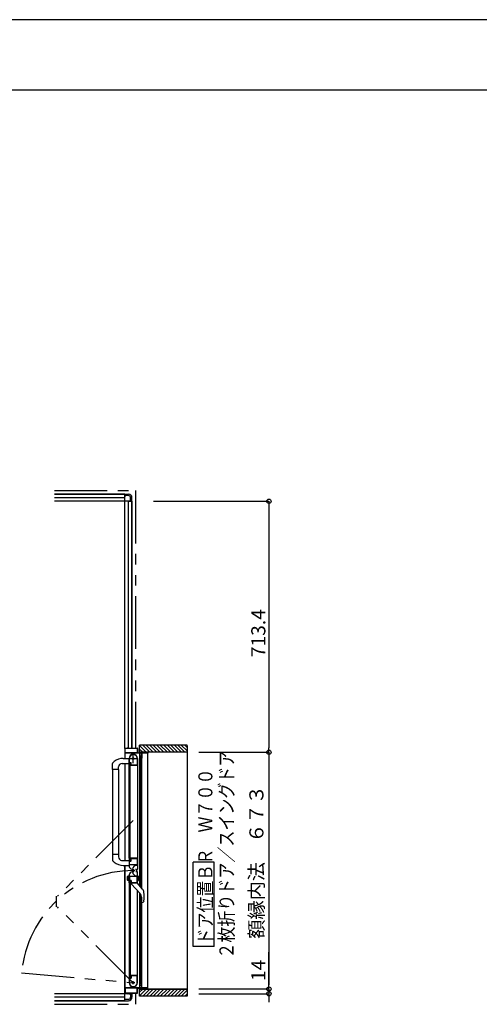
# Model space of a CAD drawing. Extents: x -405 to 205, y -16 to 288.
# Drawn here: x -149 to -83, y 144 to 284 of the extents above; entities that cross this region are included whole.
import ezdxf

# ---------------------------------------------------------------- set-up
doc = ezdxf.new("R2010")
doc.units = 0
doc.header["$MEASUREMENT"] = 0
doc.linetypes.add('CENTER', pattern=[12, 7.5, -1.5, 1.5, -1.5])
doc.linetypes.add('PHANTOM', pattern=[15, 7.5, -1.5, 1.5, -1.5, 1.5, -1.5])
doc.layers.get('0').update_dxf_attribs({"linetype": 'CONTINUOUS'})
doc.layers.get('DEFPOINTS').update_dxf_attribs({"linetype": 'CONTINUOUS'})
doc.layers.add('VIEW0001', color=7, linetype='CONTINUOUS')
doc.layers.add('図面枠', color=3, linetype='CONTINUOUS')
doc.styles.get("Standard").update_dxf_attribs({"font": 'ROMANS', "bigfont": 'EXTFONT'})
doc.dimstyles.new('ISO-25', dxfattribs={"dimtxt": 2.5, "dimasz": 2.5, "dimexe": 1.25, "dimexo": 0.625, "dimtad": 1, "dimdec": 4, "dimdsep": 46, "dimtxsty": 'Standard', "dimcen": 2.5, "dimadec": 0, "dimazin": 0, "dimtfac": 1, "dimtdec": 4, "dimtmove": 0, "dimatfit": 3, "dimfxl": 1, "dimtolj": 1, "dimtzin": 0, "dimarcsym": 0})

# ---------------------------------------------------------------- blocks, each defined once
blk = doc.blocks.new('_ORIGIN')
at = {"color": 0, "linetype": 'ByBlock'}
blk.add_line((0, 0), (-1, 0), dxfattribs=at)
blk.add_circle((0, 0), 0.5, dxfattribs=at)
blk = doc.blocks.new('*D53')
at = {"color": 0}
for p, q in [((-123.080746, 180.208976), (-113.119746, 180.208976)), ((-113.119746, 179.608976), (-113.119746, 147.158976)), ((-123.080746, 146.558976), (-113.119746, 146.558976))]:
    blk.add_line(p, q, dxfattribs=at)
at = {"layer": 'DEFPOINTS', "color": 0}
for p in [(-125.620746, 180.208976), (-125.620746, 146.558976), (-113.120746, 146.558976)]:
    blk.add_point(p, dxfattribs=at)
at = {"color": 0, "xscale": 0.6, "yscale": 0.6, "zscale": 0.6}
for p, rotation in [((-113.119746, 180.208976), 90), ((-113.119746, 146.558976), 270)]:
    blk.add_blockref('_ORIGIN', p, dxfattribs=dict(at, rotation=rotation))
at = {"color": 0, "linetype": 'Continuous'}
blk.add_text('額縁内法\u3000６７３', height=2, rotation=90, dxfattribs=at).set_placement((-113.892473, 153.691544))
blk = doc.blocks.new('*D54')
at = {"color": 0}
for p, q in [((-129.529537, 215.878976), (-113.119746, 215.878976)), ((-113.119746, 215.278976), (-113.119746, 180.808976)), ((-123.080746, 180.208976), (-113.119746, 180.208976))]:
    blk.add_line(p, q, dxfattribs=at)
at = {"layer": 'DEFPOINTS', "color": 0}
for p in [(-132.069537, 215.878976), (-125.620746, 180.208976), (-113.120746, 180.208976)]:
    blk.add_point(p, dxfattribs=at)
at = {"color": 0, "xscale": 0.6, "yscale": 0.6, "zscale": 0.6}
for p, rotation in [((-113.119746, 215.878976), 90), ((-113.119746, 180.208976), 270)]:
    blk.add_blockref('_ORIGIN', p, dxfattribs=dict(at, rotation=rotation))
at = {"color": 0, "linetype": 'Continuous'}
blk.add_text('713.4', height=2, rotation=90, dxfattribs=at).set_placement((-113.619746, 193.711643))
blk = doc.blocks.new('*D55')
at = {"color": 0}
for p, q in [((-113.119746, 146.558976), (-113.119746, 151.806595)), ((-113.119746, 147.158976), (-113.119746, 147.758976)), ((-123.080746, 146.558976), (-113.119746, 146.558976)), ((-123.080746, 145.878976), (-113.119746, 145.878976)), ((-113.119746, 146.558976), (-113.119746, 145.878976)), ((-113.119746, 145.278976), (-113.119746, 144.678976))]:
    blk.add_line(p, q, dxfattribs=at)
at = {"layer": 'DEFPOINTS', "color": 0}
for p in [(-125.620746, 146.558976), (-125.620746, 145.878976), (-113.120746, 145.878976)]:
    blk.add_point(p, dxfattribs=at)
at = {"color": 0, "xscale": 0.6, "yscale": 0.6, "zscale": 0.6}
for p, rotation in [((-113.119746, 146.558976), 270), ((-113.119746, 145.878976), 90)]:
    blk.add_blockref('_ORIGIN', p, dxfattribs=dict(at, rotation=rotation))
at = {"color": 0, "linetype": 'Continuous'}
blk.add_text('14', height=2, rotation=90, dxfattribs=at).set_placement((-113.619746, 147.687548))

msp = doc.modelspace()

# ---------------------------------------------------------------- linework, layer by layer
at = {"layer": 'DEFPOINTS'}
msp.add_line((18.84671, 284.307505), (-401.15329, 284.307505), dxfattribs=at)
at = {"layer": 'VIEW0001', "color": 7, "linetype": 'PHANTOM'}
for p, q in [((-143.570148, 217.378976), (-132.070148, 217.378976)), ((-132.070148, 217.378976), (-132.070148, 180.803988)), ((-132.385148, 170.500757), (-143.145533, 159.740372)), ((-143.345533, 159.740372), (-143.345533, 158.214372)), ((-132.385148, 147.453988), (-143.145533, 158.214372)), ((-148.249546, 148.841942), (-132.385148, 147.453988)), ((-132.070148, 145.953988), (-132.070148, 144.378976)), ((-143.570148, 144.378976), (-132.070148, 144.378976))]:
    msp.add_line(p, q, dxfattribs=at)
at = {"layer": 'VIEW0001', "color": 7, "linetype": 'Continuous'}
for p, q in [((-133.570148, 216.878976), (-143.570148, 216.878976)), ((-143.570148, 216.878976), (-133.570148, 216.878976)), ((-133.570148, 216.378976), (-143.570148, 216.378976)), ((-132.570148, 215.878976), (-143.570148, 215.878976)), ((-133.570148, 180.753988), (-133.570148, 216.878976)), ((-133.570148, 216.878976), (-133.570148, 216.478978)), ((-133.570148, 216.878976), (-133.070148, 216.878976)), ((-133.070148, 216.678976), (-133.570148, 216.678976)), ((-133.070148, 180.803988), (-133.070148, 215.878976)), ((-132.970148, 215.878976), (-132.570148, 215.878976)), ((-132.770148, 215.878976), (-132.770148, 216.378976)), ((-132.570148, 215.878976), (-132.570148, 216.378976)), ((-132.570148, 180.803988), (-132.570148, 215.878976)), ((-132.570148, 215.878976), (-132.570148, 180.803988)), ((-133.570148, 180.75618), (-133.570148, 179.329569)), ((-133.525148, 180.118988), (-133.525148, 180.743988)), ((-133.520148, 180.803988), (-133.185148, 180.803988)), ((-133.510148, 180.758988), (-131.830148, 180.758988)), ((-133.170148, 180.818988), (-133.170148, 180.868988)), ((-133.160148, 180.878988), (-133.140148, 180.878988)), ((-133.130148, 180.868988), (-133.130148, 180.818988)), ((-133.115148, 180.803988), (-131.820148, 180.803988)), ((-131.815148, 180.743988), (-131.815148, 180.118988)), ((-131.770148, 180.753988), (-131.770148, 180.118988)), ((-124.745112, 181.203988), (-131.495143, 181.203988)), ((-131.495143, 180.204412), (-131.495143, 181.203988)), ((-130.545474, 180.204155), (-131.495143, 181.153823)), ((-131.045485, 180.204176), (-131.495143, 180.653834)), ((-130.045463, 180.204133), (-131.045313, 181.203983)), ((-129.54544, 180.204122), (-130.545291, 181.203972)), ((-129.045429, 180.204101), (-130.045322, 181.203994)), ((-128.545418, 180.204079), (-129.545311, 181.203972)), ((-128.045418, 180.204054), (-129.045309, 181.203949)), ((-127.545395, 180.204036), (-128.545331, 181.203972)), ((-127.045362, 180.204036), (-128.045299, 181.203972)), ((-126.545308, 180.203971), (-127.545287, 181.203951)), ((-126.045296, 180.20395), (-127.045319, 181.203972)), ((-125.550351, 180.203988), (-126.550314, 181.203951)), ((-125.055367, 180.203988), (-126.055352, 181.203972)), ((-124.745112, 180.388707), (-125.560393, 181.203988)), ((-124.745112, 180.883682), (-125.065418, 181.203988)), ((-124.745112, 181.153103), (-124.745112, 145.553987)), ((-133.812733, 179.328722), (-132.995147, 179.331576)), ((-131.250148, 180.053988), (-133.545148, 180.053988)), ((-131.830148, 180.103988), (-133.510148, 180.103988)), ((-132.985148, 178.318988), (-132.985148, 179.303988)), ((-132.940148, 178.773988), (-132.940148, 179.303988)), ((-131.835148, 179.377643), (-131.835148, 178.363988)), ((-131.785148, 179.3044), (-131.785148, 165.128988)), ((-131.755148, 180.103988), (-130.385148, 180.103988)), ((-124.745112, 180.203988), (-131.495143, 180.203988)), ((-131.46366, 161.208667), (-131.463662, 180.053988)), ((-131.385148, 179.598988), (-131.385148, 179.653988)), ((-131.385148, 179.353988), (-131.385148, 179.418988)), ((-131.350148, 179.583988), (-131.370148, 179.583988)), ((-131.370148, 179.433988), (-131.350148, 179.433988)), ((-131.335148, 179.703988), (-131.250148, 179.703988)), ((-131.335148, 179.643988), (-131.335148, 179.598988)), ((-131.335148, 179.418988), (-131.335148, 179.373988)), ((-131.235148, 179.303988), (-131.335148, 179.303988)), ((-131.32366, 161.038833), (-131.323662, 179.303988)), ((-131.250148, 179.658988), (-131.320148, 179.658988)), ((-131.320148, 179.358988), (-131.250148, 179.358988)), ((-131.235148, 179.718988), (-131.235148, 180.038988)), ((-131.235148, 179.373988), (-131.235148, 179.643988)), ((-131.185148, 180.038988), (-131.185148, 179.353988)), ((-130.335148, 180.053988), (-131.170148, 180.053988)), ((-131.146978, 160.8245), (-131.14698, 180.053988)), ((-130.370148, 180.118988), (-130.370148, 180.188988)), ((-130.320148, 180.188988), (-130.320148, 180.068988)), ((-130.320148, 146.703988), (-130.320148, 180.053988)), ((-135.335147, 177.753407), (-135.335147, 178.614105)), ((-135.335147, 177.753407), (-135.335145, 164.81827)), ((-134.480147, 177.753407), (-135.335147, 177.753407)), ((-135.108581, 178.867262), (-135.307717, 178.682906)), ((-134.485147, 177.753407), (-134.485145, 165.679568)), ((-134.480147, 177.753407), (-134.480147, 178.108407)), ((-133.980147, 178.608407), (-132.985147, 178.608407)), ((-133.570148, 178.604201), (-133.570148, 164.829453)), ((-132.970148, 165.128988), (-132.970148, 178.303988)), ((-132.943641, 178.303988), (-132.970148, 178.303988)), ((-132.922286, 178.325425), (-132.930779, 178.311271)), ((-132.820148, 178.628988), (-132.920148, 178.628988)), ((-132.920148, 164.803988), (-132.920148, 178.628988)), ((-132.770148, 178.653988), (-132.895148, 178.653988)), ((-132.750148, 178.698988), (-132.865148, 178.698988)), ((-132.820148, 164.803988), (-132.820148, 178.628988)), ((-132.760148, 178.333143), (-132.760148, 178.338988)), ((-132.749518, 178.311271), (-132.758011, 178.325425)), ((-131.795148, 178.303988), (-132.736655, 178.303988)), ((-132.720148, 178.378988), (-132.720148, 178.603988)), ((-132.675148, 178.363988), (-132.675148, 178.623988)), ((-131.845148, 178.353988), (-132.665148, 178.353988)), ((-134.480147, 165.679568), (-135.335147, 165.679568)), ((-134.480147, 165.679568), (-134.480147, 165.324568)), ((-132.970148, 165.128988), (-132.943641, 165.128988)), ((-132.930779, 165.121706), (-132.922286, 165.107551)), ((-132.758011, 165.107551), (-132.749518, 165.121706)), ((-131.785148, 165.128988), (-132.736655, 165.128988)), ((-131.785148, 165.159793), (-131.785148, 163.589467)), ((-135.109832, 164.566871), (-135.307717, 164.75007)), ((-134.049441, 164.829393), (-132.995147, 164.82962)), ((-133.812733, 164.104254), (-132.995147, 164.1014)), ((-133.570148, 144.878976), (-133.570148, 164.103407)), ((-133.570148, 164.103407), (-133.570148, 146.003988)), ((-132.985148, 165.113988), (-132.985148, 164.127678)), ((-132.940148, 164.213988), (-132.940148, 164.663988)), ((-131.845148, 164.198988), (-132.925148, 164.198988)), ((-132.920148, 164.803988), (-132.820148, 164.803988)), ((-132.895148, 164.778988), (-132.770148, 164.778988)), ((-132.865148, 164.738988), (-132.750148, 164.738988)), ((-132.760148, 165.093988), (-132.760148, 165.099833)), ((-132.720148, 164.828988), (-132.720148, 165.053988)), ((-132.675148, 164.813988), (-132.675148, 165.063988)), ((-132.660148, 165.078988), (-131.845148, 165.078988)), ((-131.859075, 164.108988), (-131.939075, 164.108988)), ((-131.835148, 165.068988), (-131.835148, 164.208988)), ((-120.890605, 164.590146), (-123.890605, 164.590146)), ((-123.890605, 152.590147), (-123.890605, 164.590146)), ((-120.890605, 152.590147), (-120.890605, 164.590146)), ((-133.23515, 162.503871), (-133.23515, 162.052944)), ((-132.98515, 162.628407), (-133.179561, 162.576315)), ((-133.08515, 161.955202), (-133.08515, 162.601612)), ((-132.985148, 161.643988), (-132.985148, 162.630298)), ((-132.940148, 162.543988), (-132.940148, 162.093988)), ((-131.845148, 162.558988), (-132.925148, 162.558988)), ((-132.555148, 163.533007), (-132.685148, 163.608063)), ((-132.555148, 163.224968), (-132.685148, 163.149913)), ((-132.479075, 163.568988), (-132.479075, 163.188988)), ((-131.990148, 163.463988), (-131.990148, 163.613988)), ((-131.990148, 163.293988), (-131.990148, 163.143988)), ((-131.935148, 163.438988), (-131.965148, 163.438988)), ((-131.935148, 163.318988), (-131.965148, 163.318988)), ((-131.835148, 161.688988), (-131.835148, 162.548988)), ((-131.785148, 161.598662), (-131.785148, 163.168988)), ((-131.785148, 161.928407), (-131.785148, 162.628407)), ((-131.785148, 162.628407), (-131.66123, 162.595204)), ((-131.685148, 161.955202), (-131.685148, 162.601612)), ((-131.635289, 162.561396), (-131.635289, 161.995419)), ((-132.98515, 161.928407), (-133.179561, 161.9805)), ((-132.970148, 161.628988), (-132.970148, 148.453988)), ((-132.970148, 161.628988), (-132.943641, 161.628988)), ((-132.930779, 161.63627), (-132.922286, 161.650425)), ((-132.920148, 161.953988), (-132.920148, 148.128988)), ((-132.920148, 161.953988), (-132.820148, 161.953988)), ((-132.895148, 161.978988), (-132.770148, 161.978988)), ((-132.865148, 162.018988), (-132.750148, 162.018988)), ((-132.820148, 161.953988), (-132.820148, 148.128988)), ((-132.760148, 161.663988), (-132.760148, 161.658142)), ((-132.758011, 161.650425), (-132.749518, 161.63627)), ((-132.736655, 161.628988), (-131.795148, 161.628988)), ((-132.720148, 161.928988), (-132.720148, 161.703988)), ((-132.675148, 161.943988), (-132.675148, 161.693988)), ((-132.660148, 161.678988), (-131.845148, 161.678988)), ((-132.660146, 161.628987), (-132.660146, 161.538123)), ((-132.630741, 161.467137), (-131.453003, 160.178987)), ((-131.072004, 160.733548), (-131.810146, 161.628987)), ((-131.785148, 161.928407), (-131.66123, 161.961611)), ((-131.785148, 147.453988), (-131.785148, 160.54227)), ((-131.463659, 146.703988), (-131.463661, 160.190644)), ((-131.32366, 147.453988), (-131.323661, 159.993814)), ((-131.226398, 159.595312), (-131.226398, 159.076066)), ((-131.164679, 158.914517), (-131.162737, 158.91232)), ((-131.146977, 146.703988), (-131.146978, 158.878987)), ((-131.088202, 158.878987), (-131.00632, 158.878987)), ((-130.963585, 158.892413), (-130.963826, 158.892187)), ((-130.963585, 158.892413), (-130.936288, 158.927146)), ((-130.892131, 159.04233), (-130.93629, 158.92714)), ((-120.890605, 152.590147), (-123.890605, 152.590147)), ((-132.985148, 148.438988), (-132.985148, 147.453988)), ((-132.943641, 148.453988), (-132.970148, 148.453988)), ((-132.922286, 148.43255), (-132.930779, 148.446705)), ((-132.760148, 148.424833), (-132.760148, 148.418988)), ((-132.749518, 148.446705), (-132.758011, 148.43255)), ((-131.795148, 148.453988), (-132.736655, 148.453988)), ((-132.720148, 148.378988), (-132.720148, 148.153988)), ((-132.675148, 148.393988), (-132.675148, 148.133988)), ((-131.845148, 148.403988), (-132.665148, 148.403988)), ((-131.835148, 147.380333), (-131.835148, 148.393988)), ((-132.940148, 147.983988), (-132.940148, 147.453988)), ((-132.820148, 148.128988), (-132.920148, 148.128988)), ((-132.770148, 148.103988), (-132.895148, 148.103988)), ((-132.750148, 148.058988), (-132.865148, 148.058988)), ((-131.385148, 147.403988), (-131.385148, 147.338988)), ((-131.385148, 147.158988), (-131.385148, 147.103988)), ((-131.370148, 147.323988), (-131.350148, 147.323988)), ((-131.350148, 147.173988), (-131.370148, 147.173988)), ((-131.235148, 147.453988), (-131.335148, 147.453988)), ((-131.335148, 147.338988), (-131.335148, 147.383988)), ((-131.335148, 147.113988), (-131.335148, 147.158988)), ((-131.335148, 147.053988), (-131.250148, 147.053988)), ((-131.320148, 147.398988), (-131.250148, 147.398988)), ((-131.250148, 147.098988), (-131.320148, 147.098988)), ((-131.235148, 147.383988), (-131.235148, 147.113988)), ((-131.235148, 147.038988), (-131.235148, 146.718988)), ((-131.185148, 146.718988), (-131.185148, 147.403988)), ((-132.570148, 145.878976), (-143.570148, 145.878976)), ((-131.250148, 146.703988), (-133.545148, 146.703988)), ((-133.525148, 146.638988), (-133.525148, 146.013988)), ((-133.520148, 145.953988), (-133.185148, 145.953988)), ((-131.830148, 146.653988), (-133.510148, 146.653988)), ((-133.510148, 145.998988), (-131.830148, 145.998988)), ((-133.170148, 145.938988), (-133.170148, 145.888988)), ((-133.160148, 145.878988), (-133.140148, 145.878988)), ((-133.130148, 145.888988), (-133.130148, 145.938988)), ((-133.115148, 145.953988), (-131.820148, 145.953988)), ((-133.070148, 145.878976), (-133.070148, 145.953988)), ((-132.970148, 145.878976), (-132.570148, 145.878976)), ((-132.770148, 145.878976), (-132.770148, 145.378976)), ((-132.570148, 145.878976), (-132.570148, 145.953988)), ((-132.570148, 145.953988), (-132.570148, 145.878976)), ((-132.570148, 145.878976), (-132.570148, 145.378976)), ((-131.815148, 146.013988), (-131.815148, 146.638988)), ((-131.770148, 146.003988), (-131.770148, 146.638988)), ((-131.755148, 146.653988), (-130.385148, 146.653988)), ((-131.495143, 145.553987), (-131.495143, 146.554428)), ((-124.745112, 146.553988), (-131.495143, 146.553988)), ((-130.545496, 146.553839), (-131.495143, 145.604192)), ((-131.045529, 146.553839), (-131.495143, 146.104225)), ((-124.745112, 145.553987), (-131.495143, 145.553987)), ((-130.335148, 146.703988), (-131.170148, 146.703988)), ((-130.045463, 146.553839), (-131.045297, 145.554005)), ((-129.545473, 146.553882), (-130.545323, 145.554032)), ((-130.370148, 146.638988), (-130.370148, 146.568988)), ((-130.320148, 146.568988), (-130.320148, 146.688988)), ((-129.04544, 146.553882), (-130.045312, 145.55401)), ((-128.545407, 146.553882), (-129.545279, 145.55401)), ((-128.045439, 146.553923), (-129.045331, 145.554028)), ((-127.545384, 146.553925), (-128.545299, 145.55401)), ((-127.045395, 146.553968), (-128.045331, 145.554032)), ((-126.545318, 146.554011), (-127.545298, 145.554032)), ((-126.045285, 146.554011), (-127.045287, 145.55401)), ((-125.550369, 146.553988), (-126.550325, 145.554032)), ((-125.055429, 146.553988), (-126.055385, 145.554032)), ((-124.745112, 146.369329), (-125.560454, 145.553987)), ((-124.745112, 145.874355), (-125.065479, 145.553987)), ((-133.570148, 145.378976), (-143.570148, 145.378976)), ((-133.570148, 144.878976), (-143.570148, 144.878976)), ((-143.570148, 144.878976), (-133.570148, 144.878976)), ((-133.570148, 144.878976), (-133.570148, 145.278974)), ((-133.070148, 145.078976), (-133.570148, 145.078976)), ((-133.570148, 144.878976), (-133.070148, 144.878976))]:
    msp.add_line(p, q, dxfattribs=at)
at = {"layer": 'VIEW0001', "color": 7, "linetype": 'CENTER'}
for p, q in [((-133.035148, 179.303988), (-131.735148, 179.303988)), ((-132.385148, 178.653988), (-132.385148, 179.953988)), ((-132.172645, 163.379227), (-132.56405, 163.379227)), ((-132.385145, 163.591727), (-132.385145, 163.166727)), ((-132.155148, 147.453988), (-132.615148, 147.453988)), ((-132.385148, 147.223988), (-132.385148, 147.683988))]:
    msp.add_line(p, q, dxfattribs=at)
at = {"layer": 'VIEW0001', "color": 160, "linetype": 'Continuous'}
msp.add_line((-131.495143, 146.553988), (-124.745112, 146.553988), dxfattribs=at)
at = {"layer": 'VIEW0001', "color": 7, "linetype": 'Continuous'}
for points in [[(-131.165258, 158.915186), (-131.165935, 158.915972), (-131.1667, 158.916869), (-131.167548, 158.917871), (-131.168468, 158.918971), (-131.169455, 158.920162), (-131.170499, 158.921438), (-131.171593, 158.922793), (-131.172729, 158.924219), (-131.173899, 158.925712), (-131.174901, 158.927009), (-131.17592, 158.928347), (-131.176954, 158.929725), (-131.178003, 158.931143), (-131.179064, 158.932601), (-131.180136, 158.934098), (-131.181219, 158.935633), (-131.18231, 158.937206), (-131.183409, 158.938817), (-131.184513, 158.940465), (-131.186472, 158.943463), (-131.18844, 158.946571), (-131.190409, 158.949785), (-131.192373, 158.953102), (-131.194326, 158.956518), (-131.196263, 158.960029), (-131.198177, 158.963631), (-131.200063, 158.967321), (-131.201913, 158.971096), (-131.203723, 158.974951), (-131.205381, 158.978642), (-131.206994, 158.9824), (-131.208561, 158.986222), (-131.210078, 158.990108), (-131.211543, 158.994055), (-131.212952, 158.998062), (-131.214303, 159.002128), (-131.215594, 159.006251), (-131.216821, 159.01043), (-131.217981, 159.014662), (-131.219032, 159.018778), (-131.220018, 159.022941), (-131.220938, 159.027147), (-131.221793, 159.031395), (-131.22258, 159.035683), (-131.2233, 159.040007), (-131.223951, 159.044367), (-131.224532, 159.048759), (-131.225044, 159.053181), (-131.225485, 159.057632), (-131.225668, 159.059742), (-131.225833, 159.061858), (-131.225981, 159.063979), (-131.226109, 159.066107), (-131.226216, 159.068239), (-131.226301, 159.070378), (-131.226363, 159.072522), (-131.226401, 159.074671), (-131.226413, 159.076826), (-131.226399, 159.078916)], [(-131.00632, 158.878987), (-131.004092, 158.87922), (-131.001864, 158.879459), (-130.999636, 158.879711), (-130.997409, 158.879982), (-130.995183, 158.880279), (-130.992958, 158.880607), (-130.990734, 158.880973), (-130.988512, 158.881383), (-130.986291, 158.881845), (-130.984072, 158.882363), (-130.981856, 158.882945), (-130.979654, 158.883597), (-130.977476, 158.884327), (-130.975333, 158.885141), (-130.973236, 158.886046), (-130.971195, 158.887049), (-130.969224, 158.888158), (-130.967331, 158.88938), (-130.965528, 158.89072), (-130.963826, 158.892187)]]:
    msp.add_lwpolyline(points, dxfattribs=at)
for centre, radius in [((-132.385148, 179.303988), 0.125), ((-132.385145, 163.379227), 0.1125), ((-132.385148, 147.453988), 0.125)]:
    msp.add_circle(centre, radius, dxfattribs=at)
for centre, radius, start, end in [((-133.070148, 216.378976), 0.5, 0, 90.000003), ((-133.070148, 216.378976), 0.3, 0, 90.000003), ((-133.520148, 180.753988), 0.05, 90, 180), ((-133.510148, 180.743988), 0.015, 90, 180), ((-133.185148, 180.818988), 0.015, 270, 0), ((-133.160148, 180.868988), 0.01, 90, 180), ((-133.140148, 180.868988), 0.01, 0, 90), ((-133.115148, 180.818988), 0.015, 180, 270), ((-131.830148, 180.743988), 0.015, 0, 90), ((-131.820148, 180.753988), 0.05, 0, 90), ((-133.805507, 177.258734), 2.07, 90.2, 129.024181), ((-133.545148, 180.078988), 0.025, 180, 270), ((-133.510148, 180.118988), 0.015, 180, 270), ((-132.385148, 179.303988), 0.6, 0, 180), ((-132.385148, 179.303988), 0.555, 7.767066, 180), ((-131.845148, 179.377643), 0.01, 0, 7.767066), ((-131.830148, 180.118988), 0.015, 270, 0), ((-131.755148, 180.118988), 0.015, 180, 270), ((-131.335148, 179.653988), 0.05, 90, 180), ((-131.370148, 179.598988), 0.015, 180, 270), ((-131.370148, 179.418988), 0.015, 90, 180), ((-131.335148, 179.353988), 0.05, 180, 270), ((-131.350148, 179.598988), 0.015, 270, 0), ((-131.350148, 179.418988), 0.015, 0, 90), ((-131.320148, 179.643988), 0.015, 90, 180), ((-131.320148, 179.373988), 0.015, 180, 270), ((-131.250148, 180.038988), 0.015, 0, 90), ((-131.250148, 179.718988), 0.015, 270, 0), ((-131.250148, 179.643988), 0.015, 0, 90), ((-131.250148, 179.373988), 0.015, 270, 0), ((-131.235148, 179.353988), 0.05, 270, 0), ((-131.170148, 180.038988), 0.015, 90, 180), ((-130.385148, 180.118988), 0.015, 270, 0), ((-130.355148, 180.188988), 0.015, 90, 180), ((-130.335148, 180.188988), 0.015, 0, 90), ((-130.335148, 180.068988), 0.015, 270, 0), ((-135.235147, 178.614105), 0.1, 136.527572, 180), ((-133.980147, 178.108407), 0.5, 90, 180), ((-132.970148, 178.318988), 0.015, 180, 270), ((-132.943641, 178.318988), 0.015, 270, 329.036243), ((-132.865148, 178.773988), 0.075, 180, 270), ((-132.935148, 178.333143), 0.015, 329.036243, 0), ((-132.895148, 178.628988), 0.025, 90, 180), ((-132.770148, 178.603988), 0.05, 0, 90), ((-132.745148, 178.338988), 0.015, 90, 180), ((-132.745148, 178.333143), 0.015, 180, 210.963757), ((-132.750148, 178.623988), 0.075, 0, 90), ((-132.736655, 178.318988), 0.015, 210.963757, 270), ((-132.745148, 178.378988), 0.025, 270, 0), ((-132.665148, 178.363988), 0.01, 180, 270), ((-131.845148, 178.363988), 0.01, 270, 0), ((-131.795148, 178.313988), 0.01, 270, 0), ((-133.980147, 165.324568), 0.5, 180, 262.044381), ((-132.970148, 165.113988), 0.015, 90, 180), ((-132.943641, 165.113988), 0.015, 30.963757, 90), ((-132.736655, 165.113988), 0.015, 90, 149.036243), ((-131.795148, 165.118988), 0.01, 0, 90), ((-135.235147, 164.81887), 0.1, 180, 223.472428), ((-133.805507, 166.174241), 2.07, 230.941862, 269.8), ((-132.385148, 164.127678), 0.6, 180, 240), ((-132.865148, 164.663988), 0.075, 90, 180), ((-132.925148, 164.213988), 0.015, 180, 270), ((-132.935148, 165.099833), 0.015, 0, 30.963757), ((-132.895148, 164.803988), 0.025, 180, 270), ((-132.770148, 164.828988), 0.05, 270, 0), ((-132.745148, 165.099833), 0.015, 149.036243, 180), ((-132.745148, 165.093988), 0.015, 180, 270), ((-132.750148, 164.813988), 0.075, 270, 0), ((-132.745148, 165.053988), 0.025, 0, 90), ((-132.660148, 165.063988), 0.015, 90, 180), ((-131.939075, 163.568988), 0.54, 90, 180), ((-131.845148, 165.068988), 0.01, 0, 90), ((-131.845148, 164.208988), 0.01, 270, 0), ((-133.16015, 162.503871), 0.075, 105, 180), ((-132.385148, 162.630298), 0.6, 120, 180), ((-132.925148, 162.543988), 0.015, 90, 180), ((-131.939075, 163.188988), 0.54, 180, 270), ((-131.965148, 163.463988), 0.025, 180, 270), ((-131.965148, 163.293988), 0.025, 90, 180), ((-131.935148, 163.588988), 0.15, 270, 0), ((-131.935148, 163.168988), 0.15, 0, 90), ((-131.845148, 162.548988), 0.01, 0, 90), ((-131.670289, 162.561396), 0.035, 0, 75), ((-133.16015, 162.052944), 0.075, 180, 255), ((-132.970148, 161.643988), 0.015, 180, 270), ((-132.943641, 161.643988), 0.015, 270, 329.036243), ((-132.865148, 162.093988), 0.075, 180, 270), ((-132.935148, 161.658142), 0.015, 329.036243, 0), ((-132.895148, 161.953988), 0.025, 90, 180), ((-132.770148, 161.928988), 0.05, 0, 90), ((-132.745148, 161.663988), 0.015, 90, 180), ((-132.745148, 161.658142), 0.015, 180, 210.963757), ((-132.750148, 161.943988), 0.075, 0, 90), ((-132.736655, 161.643988), 0.015, 210.963757, 270), ((-132.745148, 161.703988), 0.025, 270, 0), ((-132.660148, 161.693988), 0.015, 180, 270), ((-132.560146, 161.538123), 0.1, 180, 222.43623), ((-131.845148, 161.688988), 0.01, 270, 0), ((-131.795148, 161.638988), 0.01, 270, 0), ((-131.670289, 161.995419), 0.035, 285, 0), ((-132.091398, 159.595312), 0.865, 0, 42.43623), ((-131.766466, 160.161078), 0.9, 9.288436, 39.5), ((-134.500146, 159.713987), 3.67, 349.454704, 9.288436), ((-131.088202, 158.978987), 0.1, 221.810315, 270), ((-132.970148, 148.438988), 0.015, 90, 180), ((-132.943641, 148.438988), 0.015, 30.963757, 90), ((-132.935148, 148.424833), 0.015, 0, 30.963757), ((-132.745148, 148.424833), 0.015, 149.036243, 180), ((-132.745148, 148.418988), 0.015, 180, 270), ((-132.736655, 148.438988), 0.015, 90, 149.036243), ((-132.745148, 148.378988), 0.025, 0, 90), ((-132.665148, 148.393988), 0.01, 90, 180), ((-131.845148, 148.393988), 0.01, 0, 90), ((-131.795148, 148.443988), 0.01, 0, 90), ((-132.385148, 147.453988), 0.6, 180, 0), ((-132.865148, 147.983988), 0.075, 90, 180), ((-132.385148, 147.453988), 0.555, 180, 352.232934), ((-132.895148, 148.128988), 0.025, 180, 270), ((-132.770148, 148.153988), 0.05, 270, 0), ((-132.750148, 148.133988), 0.075, 270, 0), ((-131.845148, 147.380333), 0.01, 352.232934, 0), ((-131.800148, 147.553635), 0.015, 0, 2.693539), ((-131.335148, 147.403988), 0.05, 90, 180), ((-131.370148, 147.338988), 0.015, 180, 270), ((-131.370148, 147.158988), 0.015, 90, 180), ((-131.335148, 147.103988), 0.05, 180, 270), ((-131.350148, 147.338988), 0.015, 270, 0), ((-131.350148, 147.158988), 0.015, 0, 90), ((-131.320148, 147.383988), 0.015, 90, 180), ((-131.320148, 147.113988), 0.015, 180, 270), ((-131.250148, 147.383988), 0.015, 0, 90), ((-131.250148, 147.113988), 0.015, 270, 0), ((-131.250148, 147.038988), 0.015, 0, 90), ((-131.235148, 147.403988), 0.05, 0, 90), ((-133.545148, 146.678988), 0.025, 90, 180), ((-133.520148, 146.003988), 0.05, 180, 270), ((-133.510148, 146.638988), 0.015, 90, 180), ((-133.510148, 146.013988), 0.015, 180, 270), ((-133.185148, 145.938988), 0.015, 0, 90), ((-133.160148, 145.888988), 0.01, 180, 270), ((-133.140148, 145.888988), 0.01, 270, 0), ((-133.115148, 145.938988), 0.015, 90, 180), ((-131.830148, 146.638988), 0.015, 0, 90), ((-131.830148, 146.013988), 0.015, 270, 0), ((-131.820148, 146.003988), 0.05, 270, 0), ((-131.755148, 146.638988), 0.015, 90, 180), ((-131.250148, 146.718988), 0.015, 270, 0), ((-131.170148, 146.718988), 0.015, 180, 270), ((-130.385148, 146.638988), 0.015, 0, 90), ((-130.355148, 146.568988), 0.015, 180, 270), ((-130.335148, 146.688988), 0.015, 0, 90), ((-130.335148, 146.568988), 0.015, 270, 0), ((-133.070148, 145.378976), 0.5, 269.999997, 0), ((-133.070148, 145.378976), 0.3, 269.999997, 0)]:
    msp.add_arc(centre, radius, start, end, dxfattribs=at)
at = {"layer": 'VIEW0001', "color": 7, "linetype": 'PHANTOM'}
msp.add_arc((-132.385145, 147.453988), 15.925, 90, 175.000001, dxfattribs=at)
at = {"layer": '図面枠'}
msp.add_line((8.84671, 274.307505), (-391.15329, 274.307505), dxfattribs=at)

# ---------------------------------------------------------------- texts
at = {"layer": 'VIEW0001', "color": 7, "width": 0.833333}
for s, p in [('２枚折りドア／スイングドア', (-118.143939, 150.87548)), ('ドア位置ＢＲ\u3000Ｗ７００', (-121.141272, 152.87548))]:
    msp.add_text(s, height=2, rotation=90, dxfattribs=at).set_placement(p)

# ---------------------------------------------------------------- dimensions: what is measured, and where the dimension line sits
at = {"layer": 'VIEW0001', "color": 7}
for base, p1, p2, text, picture, middle in [((-113.119746, 180.208976), (-132.069537, 215.878976), (-125.620746, 180.208976), '713.4', '*D54', (-113.119746, 198.044976)), ((-113.119746, 146.558976), (-125.620746, 180.208976), (-125.620746, 146.558976), '額縁内法\u3000６７３', '*D53', (-113.119746, 163.384976)), ((-113.119746, 145.878976), (-125.620746, 146.558976), (-125.620746, 145.878976), '14', '*D55', (-113.119746, 149.782786))]:
    dim = msp.add_linear_dim(base=base, p1=p1, p2=p2, angle=90, text=text, dimstyle='ISO-25', override={"dimtxt": 2, "dimasz": 0.6, "dimexe": 0, "dimexo": 2.54, "dimgap": 0.5, "dimtad": 1, "dimtih": 0, "dimtoh": 0, "dimdsep": 46, "dimblk1": 'ORIGIN', "dimblk2": 'ORIGIN', "dimsah": 1, "dimse1": 0, "dimse2": 0, "dimtmove": 0}, dxfattribs=at)
    dim.commit()
    dim.dimension.update_dxf_attribs({"geometry": picture, "text_midpoint": middle, "dimtype": 160})

doc.saveas('drawing.dxf')
